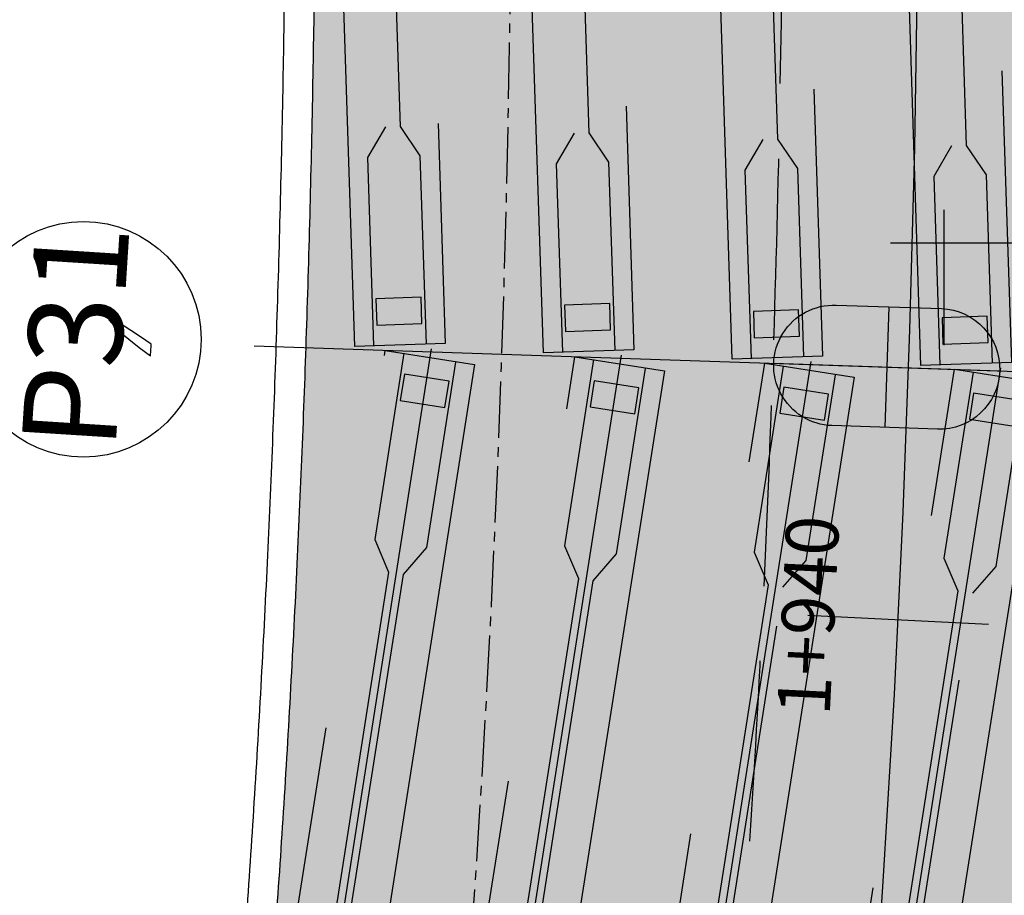
# Model space of a CAD drawing. Units: metres. Extents: x 258681 to 275242, y 8664333 to 8668537.
# Drawn here: x 259781 to 259794, y 8666076 to 8666088 of the extents above; entities that cross this region are included whole.
import ezdxf
from ezdxf.enums import TextEntityAlignment as Align

# ---------------------------------------------------------------- set-up
doc = ezdxf.new("R2010")
doc.units = ezdxf.units.M
for name, pattern in [('ACAD_ISO03W100', [30, 12, -18]), ('CENTER2', [1.125, 0.75, -0.125, 0.125, -0.125]), ('DASHDOT', [25.4, 12.7, -6.35, 0, -6.35]), ('DASHED', [0.75, 0.5, -0.25])]:
    doc.linetypes.add(name, pattern=pattern)
for name, color, linetype in [('0 NW Mr', 7, 'Continuous'), ('0 VIAD SANTA ROSA', 7, 'Continuous'), ('04_ALI', 7, 'Continuous'), ('05_PERF', 7, 'Continuous'), ('BARANDA SOLIDAS', 22, 'Continuous'), ('C-ROAD-STAN-MAJR', 11, 'Continuous'), ('G-TEXTOS-TITULOS', 4, 'Continuous'), ('PILAR', 3, 'Continuous'), ('PLAN - SEÑAL INFORMATIVA', 92, 'Continuous'), ('Señalizacion', 252, 'Continuous')]:
    doc.layers.add(name, color=color, linetype=linetype)
for name, color, linetype, true_color in [('02_TIN Mn', 7, 'Continuous', 0x757500), ('BARANDA SOMBRA', 7, 'Continuous', 0x8c8c8c), ('PISTA', 7, 'Continuous', 0x85d4e0)]:
    doc.layers.add(name, color=color, linetype=linetype, true_color=true_color)
doc.styles.add('500-TITULO', font='txt', dxfattribs={"height": 2})
doc.styles.add('DATOS-02', font='romand.shx')
pattern_1 = [(0, (-0.076174672256207, 0.2886511112296042), (0, 6.985), [5.08, -1.905]), (90, (-0.076174672256207, 0.2886511112296042), (-6.985, 4.277078946022131e-16), [5.08, -1.905])]

# ---------------------------------------------------------------- blocks, each defined once
blk = doc.blocks.new('HACHT VIADUCTO 01')
at = {"layer": 'PISTA'}
h = blk.add_hatch(color=256, dxfattribs=at)
h.dxf.hatch_style = 1
edge = h.paths.add_edge_path()
edge.add_arc((-159.9432603289897, -221.8782582897693), 192.6987280768631, 353.3970668666585, 355.6227511914367)
edge.add_arc((-189.5238680546172, -219.6139697134495), 222.3658707800308, 355.6227511903095, 357.6942257423888)
edge.add_arc((-207.883783882804, -218.8747060205787), 240.7406638407351, 357.6942257430082, 359.443002009791)
edge.add_arc((-256.9663204319368, -218.3975376226008), 289.8255197921649, 359.4430020103361, 361.036479523338)
edge.add_arc((-289.0865961161035, -218.9786561653018), 321.9510518311917, 1.036479522758194, 2.308331327427266)
edge.add_arc((-385.4213211711904, -222.8618890400976), 418.36401127649, 2.308331327801204, 3.423803674937264)
edge.add_arc((-453.8084079823166, -226.9533432126045), 486.8733802690409, 3.423803675291226, 4.218739333917627)
edge.add_arc((-723.0054569227214, -246.8104600999504), 756.8018082815274, 4.218739333212747, 4.856198150918653)
edge.add_arc((-871.8693724663462, -259.4579661861062), 906.2020250189202, 4.856198150980998, 5.174226199949547)
edge.add_arc((-3558.490736510081, -502.7411607690156), 3603.815983038622, 5.174226200485632, 5.333662805061156)
edge.add_line((29.72164639469702, -167.7463327888399), (20.85970236358116, -72.8238603938371))
edge.add_line((20.85970236358116, -72.8238603938371), (6.798822040727828, -72.8238603938371))
edge.add_line((6.798822040727828, -72.8238603938371), (15.78225982710137, -169.0476790629327))
edge.add_arc((-13876.06457236037, -1465.987911758944), 13952.25653348384, 5.32307752730469, 5.3336629907677775, ccw=False)
edge.add_arc((-3451.714454460394, -494.7151901330799), 3482.755777462299, 5.301896103884189, 5.323077523084407, ccw=False)
edge.add_arc((-2872.256957463425, -440.9412022829056), 2900.808500988473, 5.25955052389952, 5.301896105971423, ccw=False)
edge.add_arc((-1829.85355259123, -344.9825592767447), 1853.997668193583, 5.206595754143393, 5.259550529828175, ccw=False)
edge.add_arc((-1565.062974244443, -320.8539939094335), 1588.110026420013, 5.132489955211611, 5.206595749507414, ccw=False)
edge.add_arc((-1192.707821350312, -287.4093427043408), 1214.255904360296, 5.047761789275398, 5.132489952993581, ccw=False)
edge.add_arc((-1068.564799849439, -276.4439503028989), 1089.629544316025, 4.941896123976392, 5.047761792140875, ccw=False)
edge.add_arc((-878.9482452063821, -260.0483969897032), 899.3054734181221, 4.8253943876569, 4.9418961250136135, ccw=False)
edge.add_arc((-807.9319782548409, -254.0532957576215), 828.0366063686507, 4.6877684832737145, 4.825394385569382, ccw=False)
edge.add_arc((-693.2862244553689, -244.6523386221379), 713.0060588635947, 4.545248424476199, 4.687768482097795, ccw=False)
edge.add_line((17.47747387955314, -188.149196183309), (17.73845485641505, -198.9758492503315))
edge.add_line((17.73845485641505, -198.9758492503315), (17.72854507577722, -209.8606373649091))
edge.add_arc((-291.3717684232106, -219.0740495882928), 309.2375959840113, 1.077839790050973, 1.7073207556106809, ccw=False)
edge.add_arc((-261.1282788769167, -218.5050463825464), 278.9887542775093, 0.4231472021746754, 1.0778397901552808, ccw=False)
edge.add_arc((-248.130475634709, -218.409051803872), 265.9905965587111, -0.29487804054417666, 0.42314720164569053, ccw=False)
edge.add_arc((-225.2730603177915, -218.526690652594), 243.1328785214991, 358.9544437554061, 359.70512196022753, ccw=False)
edge.add_arc((-215.255205179652, -218.7095207609236), 233.1133551587089, 358.1405224545265, 358.9544437544169, ccw=False)
edge.add_arc((-197.3860572039557, -219.2896498795599), 215.2347925998234, 357.29385838997945, 358.14052245477654, ccw=False)
edge.add_arc((-189.4372759340331, -219.6653588302433), 207.2771371101484, 356.3840415866451, 357.2938583905634, ccw=False)
edge.add_arc((-175.1003605636943, -220.5713701806962), 192.9116228867314, 355.4413912033471, 356.38404158604925, ccw=False)
edge.add_arc((-168.6489146305248, -221.0857506860048), 186.4397033930485, 354.43567898817923, 355.4413912020934, ccw=False)
edge.add_arc((-156.9097620341927, -222.2294046767056), 174.6449737170341, 353.3970952212746, 354.43567898845373, ccw=False)
edge.add_arc((-154.2823326447979, -222.5335436221212), 172.0000000509409, 335.97505802413156, 353.3970952224225, ccw=False)
edge.add_arc((-156.6981585243484, -221.4566882830113), 174.6449635862299, 334.93636644660194, 335.975058027201, ccw=False)
edge.add_arc((-167.3822191699292, -216.4601754173636), 186.4396358027532, 333.9306588557051, 334.9363664335863, ccw=False)
edge.add_arc((-173.1956698001886, -213.6160517577082), 192.9115171074335, 332.9880119707061, 333.9306588790506, ccw=False)
edge.add_arc((-185.9939995128079, -207.0916036386043), 207.2769501566592, 332.07819817336866, 332.9880119566388, ccw=False)
edge.add_arc((-193.025258319889, -203.3653174564242), 215.2345760038548, 331.2315357843859, 332.07819816196854, ccw=False)
edge.add_arc((-208.696992631827, -194.7609380185604), 233.1130155849496, 330.4176179634719, 331.2315357977035, ccw=False)
edge.add_arc((-217.410352976789, -189.8146037273109), 243.1324402900927, 329.6669414021243, 330.4176179633656, ccw=False)
edge.add_arc((-237.1387973529927, -178.2709566671401), 265.9899840110365, 328.9489180595139, 329.6669414084856, ccw=False)
edge.add_arc((-248.2743317004933, -171.566533094272), 278.9880385058004, 328.2942257973518, 328.94891804006807, ccw=False)
edge.add_arc((-274.0084997376543, -155.6692041456699), 309.2365504074534, 327.66474651771256, 328.2942258155082, ccw=False)
edge.add_line((-12.72436690868926, -321.071278013289), (-18.26121700779186, -330.4426218867302))
edge.add_line((-18.26121700779186, -330.4426218867302), (-24.00154763562023, -339.6259267926216))
edge.add_arc((-606.8185929992469, 71.09806772135198), 713.0006367710356, 324.68428206920976, 324.8268046480097, ccw=False)
edge.add_arc((-700.6808024890197, 137.5948814619333), 828.0308093691459, 324.54665446545476, 324.6842820876703, ccw=False)
edge.add_arc((-758.7352558348211, 178.9334382899106), 899.2992865094615, 324.4301504503489, 324.5466544632942, ccw=False)
edge.add_arc((-913.5448653116473, 289.6430593766272), 1089.621737595853, 324.3242837198169, 324.43015045876257, ccw=False)
edge.add_arc((-1014.781362503476, 362.3238195292652), 1214.246459300803, 324.23955450629717, 324.32428373684, ccw=False)
edge.add_arc((-1318.150294089573, 580.8021821025759), 1588.098707608078, 324.1654469190152, 324.2395544524892, ccw=False)
edge.add_arc((-1533.703772236186, 736.4619480334222), 1853.980757906227, 324.1124923260889, 324.1654469607385, ccw=False)
edge.add_arc((-2381.790870425728, 1350.092864830047), 2900.782853893918, 324.07014537408054, 324.1124923147867, ccw=False)
edge.add_arc((-2853.026914206566, 1691.585221383721), 3482.745428758314, 324.0489638086282, 324.07014536022626, ccw=False)
edge.add_arc((-11328.32240058103, 7838.188651848584), 13952.29018069294, 324.03837804707604, 324.0489638239096, ccw=False)
edge.add_line((-35.19187902013073, -355.1991889197379), (-134.5584370196739, -492.1583480201662))
edge.add_line((-134.5584370196739, -492.1583480201662), (-117.2618989005277, -492.1583480201662))
edge.add_line((-117.2618989005277, -492.1583480201662), (-23.86008625497925, -363.4205314349383))
edge.add_arc((-2940.826925502915, 1752.896161127836), 3603.816294498366, 324.0383780454226, 324.1978150835715)
edge.add_arc((-752.9497987462673, 174.8225768152624), 906.202059792067, 324.197815079222, 324.5158431835212)
edge.add_arc((-631.2967436261824, 88.09903991222382), 756.8017998424215, 324.5158431865042, 325.1533019511861)
edge.add_arc((-409.7708660740464, -66.13337430171669), 486.8733796649471, 325.1533019554361, 325.9482376674231)
edge.add_arc((-353.0086602978117, -104.4946218449622), 418.3640130231635, 325.9482376605559, 327.0637099472319)
edge.add_arc((-272.091608184448, -156.9149411525577), 321.9510512440236, 327.0637099467938, 328.3355617788402)
edge.add_arc((-244.7483759083261, -173.7790299523622), 289.8255186826063, 328.3355617884377, 329.929039334486)
edge.add_arc((-202.2700730802899, -198.3740853909403), 240.7406639596253, 329.9290393252275, 331.6778154531799)
edge.add_arc((-186.0948583343416, -207.0916215740144), 222.3658711939835, 331.6778154531029, 333.7492901562037)
edge.add_arc((-159.487368925038, -220.2133931070566), 192.6987280751499, 333.7492901616172, 335.9750259105869)
edge.add_arc((-154.2823324757919, -222.5335436686873), 186.9999998778688, 335.975025908167, 353.3970668661908)
at = {"layer": 'BARANDA SOLIDAS'}
for points in [[(16.61561090601026, -182.6117792557925, -0.0005083345873279591), (16.77121429078397, -184.4329222571105, -0.0006005062376547688), (16.93606483095209, -186.41407860443, -0.0006179853699981009), (17.07785633354797, -188.169882459566), (17.33845046776696, -198.9804875738919), (17.32853964771493, -209.8664174228907, -0.002751606252398957), (17.41118254946196, -213.2645847424865, -0.002856642887060748), (17.45287792364252, -216.4476000219584, -0.003132986811260381), (17.4566035263415, -219.7759326100349, -0.003275463254084241), (17.41940380420419, -222.9559314120561, -0.003551416281166685), (17.33560661590309, -226.2606754750013, -0.003694285904494199), (17.20915588908247, -229.4327573403716, -0.003969845855579951), (17.02801033042488, -232.712788714096, -0.004113110923570229), (16.80226241084165, -235.8719663098454, -0.004388275730120043), (16.51416472709388, -239.1247440446168, -0.004531938529564264), (16.17941531832912, -242.2655607238412, -0.07616477310978757), (2.451596499915468, -292.3979513887316, -0.004531919841844883)], [(2.816943656565854, -292.5608054790646, 0.07616477310902323), (16.5767620500701, -242.3115561008453, 0.004531938531765963), (16.91227991649066, -239.1635292991996, 0.004388275729728901), (17.20099703289452, -235.9037578385323, 0.004113110921938296), (17.42721401076415, -232.7380161136389, 0.003969845854513509), (17.60870981702465, -229.4516427498311, 0.003694285905056589), (17.73539598190109, -226.2736547980458, 0.003551416279875977), (17.81933720523375, -222.9632303677499, 0.003275463254399827), (17.85659822882735, -219.7779912389815, 0.003132986811125575), (17.85286701514269, -216.444645922631, 0.002856642887011188), (17.81111177438288, -213.2570604458451, 0.002746635759150216), (17.72854507577722, -209.8606373649091), (17.73845485641505, -198.9758492503315), (17.47747387955314, -188.149196183309, 0.0006218609417996067), (17.33472677352256, -186.3813883066177, 0.0006005062375340438), (17.16979656045442, -184.3992744591087, 0.0005083345874553676), (17.01412393440842, -182.577321074903, 0.0004619268365265492)]]:
    blk.add_lwpolyline(points, format="xyb", dxfattribs=at)
blk = doc.blocks.new('AeccTickLine')
at = {"color": 3}
blk.add_line((0, -2), (0, 2), dxfattribs=at)
blk = doc.blocks.new('*U270')
at = {"color": 8, "linetype": 'DASHDOT', "lineweight": -3, "ltscale": 2}
for p, q in [((5.993190041999834, 47.63556070494744), (7.592362090429074, -1.562275413241368)), ((3.499755985079935, 47.39297991015417), (5.088339178897738, -1.479137965805534)), ((1.005760351776071, 47.16759967132336), (2.584279080930433, -1.394845984699814)), ((-1.488029894254004, 46.93597085971013), (0.08022762137489729, -1.310823477839416))]:
    blk.add_line(p, q, dxfattribs=at)
at = {"color": 8, "linetype": 'DASHED', "lineweight": -3, "ltscale": 20}
for points in [[(8.184381534849711, -1.306998752360394), (6.985014947993205, -1.345983275114744), (5.397232063432545, 47.50172101234924), (6.596598652090202, 47.54070553702577), (8.184381888565484, -1.306998740863125)], [(5.647100108317436, 47.50984276950951), (5.7283179041941, 45.01116241926828), (5.991180648554124, 44.61949541571414), (7.390538356177734, 1.568729632854027), (7.153664991601179, 1.160818901960915), (7.234882760111731, -1.337861523714988)], [(7.934513272210882, -1.315120518462217), (7.853295497873299, 1.183559914478798), (7.590432727111672, 1.575226583585199), (6.191075087234037, 44.6259923462838), (6.427948416172229, 45.03390342824437), (6.347016723994606, 47.52378162652216)], [(5.680358623318374, -1.223861304924561), (4.480992036461869, -1.26284582767891), (2.903798006512647, 47.25914021755597), (4.103164595170303, 47.2981247422325), (5.680358977034147, -1.223861293427291)], [(3.153666051397537, 47.26726197471624), (3.234883847274201, 44.76858162447501), (3.497746591634225, 44.37691462092088), (4.886515444646396, 1.65186708028986), (4.649642080069843, 1.243956349396748), (4.730859848580393, -1.254724076279154)], [(5.430490360679546, -1.231983071026383), (5.349272586341962, 1.266697361914631), (5.086409815580335, 1.658364031021032), (3.697641030314139, 44.38341155149053), (3.93451435925233, 44.7913226334511), (3.853582667074708, 47.2812008317289)], [(3.17629852535107, -1.13956932381884), (1.976931938494564, -1.17855384657319), (0.4098023732087828, 47.03375997872516), (1.609168961866439, 47.07274450340169), (3.176298879066842, -1.139569312321571)], [(0.6596704180936737, 47.04188173588543), (0.7408882139703372, 44.5432013856442), (1.003750958330362, 44.15153438209006), (2.382455346679092, 1.736159061395581), (2.145581982102538, 1.328248330502469), (2.226799750613088, -1.170432095173434)], [(2.926430262712242, -1.147691089920663), (2.845212488374658, 1.350989343020352), (2.582349717613031, 1.742656012126753), (1.203645397010275, 44.15803131265972), (1.440518725948467, 44.56594239462029), (1.359587033770844, 47.05582059289808)], [(0.6722470657955336, -1.055546816958443), (-0.5271195210609723, -1.094531339712792), (-2.083987872821292, 46.80213116711193), (-0.8846212841636361, 46.84111569178846), (0.6722474195113061, -1.055546805461173)], [(-1.834119827936401, 46.8102529242722), (-1.752902032059737, 44.31157257403097), (-1.490039287699713, 43.91990557047683), (-0.1215961128764437, 1.820181568255978), (-0.3584694774529975, 1.412270837362866), (-0.2772517089424475, -1.086409588313036)], [(0.4223788031567055, -1.063668583060265), (0.341161028819122, 1.435011849880749), (0.0782982580574955, 1.826678518987151), (-1.2901448490198, 43.92640250104649), (-1.053271520081609, 44.33431358300706), (-1.134203212259231, 46.82419178128485)]]:
    blk.add_lwpolyline(points, dxfattribs=at)
at = {"color": 8, "lineweight": -3}
for points in [[(0.3521006831414901, -0.4406225456089795), (-0.2475826043797443, -0.460115017384212), (-0.2362119977946761, -0.8099302672592452), (0.3634712897265583, -0.7904377954840127)], [(2.856152142697026, -0.5246450524693769), (2.256468855175791, -0.5441375242446094), (2.26783946176086, -0.8939527741196425), (2.867522749282094, -0.8744603023444101)], [(5.360212240664331, -0.6089370335750975), (4.760528953143097, -0.6284295053503299), (4.771899559728165, -0.9782447552253632), (5.371582847249399, -0.9587522834501307)], [(7.864235152195668, -0.6920744810109307), (7.264551864674432, -0.7115669527861632), (7.275922471259502, -1.061382202661196), (7.875605758780734, -1.041889730885964)]]:
    blk.add_lwpolyline(points, close=True, dxfattribs=at)
blk = doc.blocks.new('*U271')
at = {"color": 8, "linetype": 'DASHDOT', "lineweight": -3, "ltscale": 2}
for p, q in [((7.093235131715815, 43.66187066858439), (0.06516110732755247, -1.212822201740106)), ((9.610519906946994, 43.57764640580795), (2.485346583008015, -1.917025595706118)), ((12.12780351000581, 43.49342232807722), (4.90596753061513, -2.618447201733232)), ((14.64572018678058, 43.41323543932755), (7.324609659196613, -3.332507718943566))]:
    blk.add_line(p, q, dxfattribs=at)
at = {"color": 8, "linetype": 'DASHED', "lineweight": -3, "ltscale": 20}
for points in [[(0.6944375282929713, -1.072592453898888), (-0.4911106117541772, -0.886916364127061), (6.482767117150822, 43.64167713680155), (7.668315259326391, 43.45600104858173), (0.6944378779334239, -1.072592508658261)], [(6.729756315407021, 43.60299459889711), (6.342931175105808, 41.13310267132626), (6.528028223451088, 40.69923754627077), (0.4515849448042331, 1.900793387283654), (0.1427035380275175, 1.544293132345166), (-0.2441216432453909, -0.9255988642228872)], [(3.114623003973434, -1.7767958478649), (1.929074863926286, -1.591119758093073), (9.000051892382002, 43.55745287402512), (10.18560003455757, 43.3717767858053), (3.114623353613887, -1.776795902624273)], [(9.2470410906382, 43.51877033612068), (8.860215950336988, 41.04887840854983), (9.045312998682267, 40.61501328349433), (2.871770420484697, 1.196589993317642), (2.56288901370798, 0.8400897383791537), (2.176063832435072, -1.629802258188899)], [(0.4474481144436549, -1.03390988411442), (0.8342732913487534, 1.435982120679106), (0.649176154610122, 1.869846922100636), (6.725619496046155, 40.66829104862973), (7.034500933371268, 41.02479165511515), (7.41996339309274, 43.48598284500741)], [(2.867633590124118, -1.738113278080432), (3.254458767029216, 0.731778726713094), (3.069361630290584, 1.165643528134623), (9.242904271277334, 40.5840667858533), (9.551785708602447, 40.94056739233871), (9.937248168323919, 43.40175858223098)], [(5.535243951580549, -2.478217453892014), (4.3496958115334, -2.292541364120187), (11.51733549544082, 43.47322879629437), (12.70288363761638, 43.28755270807455), (5.535244301221002, -2.478217508651387)], [(11.76432469369702, 43.43454625838994), (11.3774995533958, 40.96465433081909), (11.56259660174108, 40.5307892057636), (5.292391368091811, 0.4951683872905281), (4.983509961315095, 0.13866813235204), (4.596684780042187, -2.331223864216013)], [(7.953886080162034, -3.192277971102348), (6.768337940114884, -3.006601881330521), (14.03525217221559, 43.39304190754471), (15.22080031439116, 43.20736581932488), (7.953886429802486, -3.192278025861721)], [(5.288254537731232, -2.439534884107546), (5.675079714636332, 0.03035712068598007), (5.489982577897699, 0.4642219221075097), (11.76018787433615, 40.49984270812256), (12.06906931166126, 40.85634331460798), (12.45453177138273, 43.31753450450024)], [(14.28224137047179, 43.35435936964027), (13.89541623017058, 40.88446744206941), (14.08051327851586, 40.45060231701392), (7.711033496673293, -0.2188921299198057), (7.402152089896578, -0.575392384858294), (7.015326908623669, -3.045284381426347)], [(7.706896666312716, -3.15359540131788), (8.093721843217814, -0.6837033965243537), (7.908624706479184, -0.2498385951028244), (14.27810455111092, 40.41965581937288), (14.58698598843604, 40.77615642585831), (14.97244844815751, 43.23734761575057)]]:
    blk.add_lwpolyline(points, dxfattribs=at)
at = {"color": 8, "lineweight": -3}
for points in [[(7.329377449755031, 43.23073223513571), (6.73660334653214, 43.32357007406188), (6.682447941709547, 42.97778518158139), (7.275222044932438, 42.88494734265522)], [(9.84666222498621, 43.14650797235927), (9.25388812176332, 43.23934581128545), (9.199732716940726, 42.89356091880496), (9.792506820163617, 42.80072307987878)], [(12.36394582804503, 43.06228389462854), (11.77117172482214, 43.1551217335547), (11.71701631999954, 42.80933684107421), (12.30979042322243, 42.71649900214804)], [(14.8818625048198, 42.98209700587887), (14.28908840159691, 43.07493484480504), (14.23493299677431, 42.72914995232455), (14.82770709999721, 42.63631211339838)]]:
    blk.add_lwpolyline(points, close=True, dxfattribs=at)
blk = doc.blocks.new('*U323')
h = blk.add_hatch()
h.set_pattern_fill('ANGLE', color=6)
h.set_pattern_definition(pattern_1)
h.paths.add_polyline_path([(1.423825327743793, 2.088660173743313), (0.8238253277670763, 2.088660173743313, 0.4142135623730951), (-0.07617467260545285, 1.188660173370784), (1.423825327743793, 1.188660174302107)])
h.paths.add_polyline_path([(2.02382532772051, 2.088660173743313), (1.423825327743793, 2.088660173743313), (1.423825327743793, 1.188660174302107), (2.923825328093039, 1.188660175233429, 0.4142135617669218)])
h.paths.add_polyline_path([(2.923825328093039, 1.188660175233429), (1.423825327743793, 1.188660174302107), (1.423825327743793, 0.2886601729982552), (2.02382532772051, 0.2886601729982552, 0.4142135629792686)])
h.paths.add_polyline_path([(1.423825327743793, 1.188660174302107), (-0.07617467260545274, 1.188660173370784, 0.4142135623730951), (0.8238253277670763, 0.2886601729982552), (1.423825327743793, 0.2886601729982552)])
at = {"true_color": 0xf500f5}
h = blk.add_hatch(color=6, dxfattribs=at)
h.dxf.hatch_style = 1
edge = h.paths.add_edge_path()
edge.add_line((0.6726430855986743, -0.823135031063372), (-0.7265617450618629, -0.7759562039707674))
edge.add_arc((-0.6996024153302683, 0.02358941354630239), 0.7999999999689558, 88.06881459727708, 268.068814597277, ccw=False)
edge.add_line((-0.6726430855986739, 0.8231350310633722), (0.7265617450639553, 0.7759562040328206))
edge.add_arc((0.6996024153313146, -0.02358941351527571), 0.7999999999999999, -91.93118540272292, 88.06881459727703, ccw=False)
at = {"layer": 'PILAR'}
h = blk.add_hatch(dxfattribs=at)
h.set_pattern_fill('ANGLE', color=256)
h.set_pattern_definition([(0, (-269057.8630237612, -8664706.071048979), (0, 6.985), [5.08, -1.905]), (90, (-269057.8630237612, -8664706.071048979), (-6.985, 4.277078946022131e-16), [5.08, -1.905])])
h.paths.add_polyline_path([(2.02382532772051, 2.088660173743313), (0.8238253277670761, 2.088660173743313, 1), (0.8238253277670761, 0.2886601729982552), (2.02382532772051, 0.2886601729982552, 1)])
h = blk.add_hatch(dxfattribs=at)
h.set_pattern_fill('ANGLE', color=256)
h.set_pattern_definition(pattern_1)
h.paths.add_polyline_path([(1.423825327743793, 2.088660173743313), (0.8238253277670763, 2.088660173743313, 0.4142135623730951), (-0.07617467260545285, 1.188660173370784), (1.423825327743793, 1.188660174302107)])
h.paths.add_polyline_path([(2.02382532772051, 2.088660173743313), (1.423825327743793, 2.088660173743313), (1.423825327743793, 1.188660174302107), (2.923825328093039, 1.188660175233429, 0.4142135617669217)])
h.paths.add_polyline_path([(2.923825328093039, 1.188660175233429), (1.423825327743793, 1.188660174302107), (1.423825327743793, 0.2886601729982552), (2.02382532772051, 0.2886601729982552, 0.4142135629792686)])
h.paths.add_polyline_path([(1.423825327743793, 1.188660174302107), (-0.07617467260545274, 1.188660173370784, 0.4142135623730951), (0.8238253277670763, 0.2886601729982552), (1.423825327743793, 0.288660172998255)])
at = {"layer": 'PILAR', "color": 1}
for p, q in [((0.02695933022906402, 0.7995456175313578), (-0.02695933022906379, -0.7995456175313576)), ((-1.499148033251728, 0.05054874326047094), (1.499148032320935, -0.05054874322908571))]:
    blk.add_line(p, q, dxfattribs=at)
at = {"layer": 'PILAR'}
blk.add_lwpolyline([(0.6726430855986743, -0.823135031063372), (-0.7265617450618629, -0.7759562039707674, -0.9999999999999999), (-0.6726430855986739, 0.8231350310633722), (0.7265617450639553, 0.7759562040328206, -0.9999999999999999)], format="xyb", close=True, dxfattribs=at)
blk = doc.blocks.new('MARINA VIA 2')
at = {"layer": '0 NW Mr', "color": 253, "linetype": 'Continuous', "lineweight": -3, "true_color": 0xb0b0b0}
for points in [[(249381.2543123026, 8665420.00106629), (249759.7535455425, 8665941.695062226, 0.0005006731265220983), (249764.4575792507, 8665948.192415433, 0.0009993273666349728), (249766.8091541645, 8665951.461080737, 0.002002010018406248), (249770.7102126539, 8665956.952750672, 0.002497997802711037), (249773.8023229324, 8665961.389678694, 0.003503340694732104), (249777.4643814858, 8665966.781255426, 0.003996694930829143), (249780.6084863849, 8665971.563033998, 0.005004672142955552), (249784.0552732443, 8665977.016541956, 0.005495425421797927), (249787.0943635443, 8665982.056299137, 0.006506010849024223), (249790.2846700389, 8665987.645941518, 0.0069941950890542), (249793.1155268545, 8665992.932395676, 0.1055708330943918), (249816.0605554267, 8666076.722700952, 0.006994195030231396), (249816.3179481098, 8666082.7138692, 0.006506010814803062), (249816.4205054691, 8666089.149056798, 0.005495425187986873), (249816.3730305447, 8666095.034035003, 0.00500467192454657), (249816.1855331656, 8666101.482750643, 0.003996694931910049), (249815.9162614021, 8666107.199243827, 0.003503340669359963), (249815.5119733313, 8666113.704343671, 0.002497997817645499), (249815.1117501161, 8666119.097607818, 0.002002010065844668), (249814.5528006351, 8666125.810600506, 0.000999327272293727), (249814.1945995654, 8666129.821307251, 0.0005006730629960545)], [(249381.5780765128, 8665419.766169), (249760.0773097525, 8665941.460164936, 0.000500673126540052), (249764.7818132381, 8665947.958167015, 0.0009993273664470872), (249767.134321922, 8665951.22813025, 0.002002010018530512), (249771.0372354397, 8665956.72241158, 0.002497997802429832), (249774.1316308966, 8665961.162618648, 0.003503340694470168), (249777.7968388746, 8665966.558832215, 0.003996694930911467), (249780.9444569512, 8665971.345953878, 0.005004672142598098), (249784.395521827, 8665976.806230515, 0.005495425421334508), (249787.439152513, 8665981.853517069, 0.006506010848091069), (249790.6346188024, 8665987.452199776, 0.006994195089050104), (249793.4707581535, 8665992.74851875, 0.1055708330949862), (249816.4599075384, 8666076.699943736, 0.006994195029643739), (249816.7177805305, 8666082.702291833, 0.006506010815487132), (249816.8205037594, 8666089.14788729, 0.005495425187732302), (249816.7729579077, 8666095.041657623, 0.005004671924733336), (249816.5852278143, 8666101.498377154, 0.003996694932432124), (249816.3156551703, 8666107.221257865, 0.003503340669594054), (249815.9110194058, 8666113.731952192, 0.002497997817171399), (249815.5105004116, 8666119.12920215, 0.002002010065717286), (249814.9512851393, 8666125.845386995, 0.0009993272720595701), (249814.5929418341, 8666129.857686324, 0.0005006730629930963)]]:
    blk.add_lwpolyline(points, format="xyb", dxfattribs=at)
blk = doc.blocks.new('TIN 023')
at = {"layer": '02_TIN Mn', "linetype": 'Continuous', "lineweight": -3, "elevation": 28.5}
blk.add_lwpolyline([(259782.5066918919, 8666083.341816217), (259782.5076900782, 8666083.352419753), (259782.5116729516, 8666083.395063955), (259782.5117222222, 8666083.42575), (259782.3732577136, 8666083.524419038), (259782.1131774255, 8666083.690604009), (259781.9530751174, 8666083.750798121), (259782.0793227914, 8666083.603649952), (259782.3523380678, 8666083.38367808), (259782.5047831325, 8666083.271180723), (259782.5066918919, 8666083.341816217)], close=True, dxfattribs=at)

msp = doc.modelspace()

# ---------------------------------------------------------------- linework, layer by layer
at = {"layer": '0 VIAD SANTA ROSA'}
msp.add_line((259783.8772433861, 8666083.405622816), (259801.2340269584, 8666082.820381347), dxfattribs=at)
at = {"layer": '0 VIAD SANTA ROSA', "color": 0, "linetype": 'CENTER2', "lineweight": -3, "flags": 128}
msp.add_lwpolyline([(258811.4677016786, 8664416.289306197), (259275.2769859539, 8665256.404670626), (259280.9377845955, 8665267.672121923), (259282.1256712676, 8665270.060385473), (259283.2964173143, 8665272.4562785, 0.05391122827216593), (259313.7743153816, 8665348.172887858), (259314.5899285891, 8665350.71173106), (259315.3878954754, 8665353.25694743), (259315.417996145, 8665353.35432506), (259317.3933523442, 8665359.438272912), (259319.548374213, 8665365.453175478, -0.07680919409445197), (259349.1793286508, 8665423.165292919), (259733.7549663878, 8665953.234533671), (259734.1213952862, 8665953.739595966), (259734.4877350811, 8665954.244566092), (259734.8539712135, 8665954.74945461), (259735.2200891318, 8665955.254272072), (259735.5860742902, 8665955.759029014), (259735.9519121482, 8665956.263735972), (259736.3175881699, 8665956.768403461), (259736.6830878226, 8665957.27304198), (259737.048396576, 8665957.777662022), (259737.4134999018, 8665958.282274058), (259737.778383272, 8665958.786888538), (259738.1430321588, 8665959.291515898), (259738.507432033, 8665959.79616655), (259738.8715683637, 8665960.300850889), (259739.2354266169, 8665960.805579286), (259739.598992255, 8665961.310362086), (259739.9622507357, 8665961.815209605), (259740.3251875114, 8665962.320132144), (259740.6877880277, 8665962.825139962), (259741.0500377236, 8665963.3302433), (259741.4119220293, 8665963.835452367), (259741.7734263663, 8665964.340777336), (259742.1345361465, 8665964.846228344), (259742.4952367708, 8665965.351815509), (259742.8555136286, 8665965.857548894), (259743.2153520971, 8665966.363438541), (259743.5747375399, 8665966.86949445), (259743.9336553071, 8665967.375726571), (259744.2920907335, 8665967.882144831), (259744.6500291384, 8665968.388759106), (259745.0074560099, 8665968.895579338), (259750.8030540444, 8665978.16730031), (259756.3361783382, 8665987.532338105), (259756.9048920412, 8665988.434327943), (259757.4702758673, 8665989.337853776), (259758.0322471064, 8665990.242952354), (259758.5907226856, 8665991.149659516), (259759.1456191624, 8665992.058010187), (259759.6968527202, 8665992.968038335), (259760.2443391625, 8665993.879776966), (259760.7879939085, 8665994.793258088), (259761.3277319887, 8665995.708512701), (259761.8634680415, 8665996.625570754), (259762.3951163091, 8665997.544461142), (259762.9225906356, 8665998.465211673), (259763.4458044638, 8665999.387849038), (259763.9646708339, 8666000.312398802), (259764.4791023818, 8666001.238885371), (259764.9890113382, 8666002.167331964), (259765.4943095283, 8666003.097760597), (259765.9949083722, 8666004.030192057), (259766.4907188854, 8666004.964645866), (259766.9816516799, 8666005.901140284), (259767.4676169665, 8666006.839692246), (259767.9485245568, 8666007.780317372), (259768.4242838666, 8666008.723029919), (259768.8948039191, 8666009.66784277), (259769.3599933494, 8666010.614767397), (259769.8197604094, 8666011.563813845), (259770.2740129729, 8666012.514990702), (259770.7226585422, 8666013.468305077), (259771.1656042548, 8666014.42376257), (259771.6027568902, 8666015.381367248), (259772.0340228791, 8666016.34112162, 0.07616477312258471), (259786.001838511, 8666067.349952638), (259786.1196951878, 8666068.395532884), (259786.231391205, 8666069.442262359), (259786.3370083581, 8666070.490095552), (259786.4366289356, 8666071.538988475), (259786.5303356996, 8666072.58889863), (259786.6182118655, 8666073.639785016), (259786.700341084, 8666074.691608077), (259786.7768074221, 8666075.744329724), (259786.8476953458, 8666076.79791328), (259786.9130897029, 8666077.852323478), (259786.9730757066, 8666078.90752644), (259787.0277389194, 8666079.963489654), (259787.0771652383, 8666081.020181956), (259787.1214408789, 8666082.07757351), (259787.1606523627, 8666083.135635784), (259787.1948865022, 8666084.194341537), (259787.2242303883, 8666085.253664792), (259787.2487713777, 8666086.313580811), (259787.2685970806, 8666087.37406609), (259787.2837953496, 8666088.43509832), (259787.2944542681, 8666089.496656375), (259787.3006621401, 8666090.55872029), (259787.3025074803, 8666091.621271236), (259787.3000790039, 8666092.684291497), (259787.2934656183, 8666093.74776446), (259787.282756414, 8666094.811674576), (259787.2680406565, 8666095.87600735), (259787.2494077786, 8666096.940749314), (259787.2269473732, 8666098.005888004), (259787.2007491863, 8666099.071411943), (259787.1709029709, 8666100.137310695), (259787.180806087, 8666111.014778549), (259786.9173124523, 8666121.945667854), (259786.8679546164, 8666122.56387384), (259786.8180515904, 8666123.1821634), (259786.7676210309, 8666123.800537502), (259786.7166806022, 8666124.418997169), (259786.6652479761, 8666125.037543463), (259786.6133408324, 8666125.65617749), (259786.5609768586, 8666126.274900394), (259786.5081737504, 8666126.893713368), (259786.4549492113, 8666127.51261763), (259786.4013209531, 8666128.131614447), (259786.3473066955, 8666128.750705106), (259786.2929241667, 8666129.36989094), (259786.2381911031, 8666129.989173308), (259786.1831252497, 8666130.6085536), (259786.1277443601, 8666131.228033237), (259786.0720661964, 8666131.847613666), (259786.0161085297, 8666132.467296354), (259785.9598891397, 8666133.087082803), (259785.9034258156, 8666133.706974525), (259785.8467363554, 8666134.326973066), (259785.7898385663, 8666134.947079984), (259785.7327502652, 8666135.567296851), (259785.6754892783, 8666136.18762527), (259785.6180734417, 8666136.808066841), (259785.560520601, 8666137.428623188), (259785.502848612, 8666138.04929595), (259785.4450753403, 8666138.670086764), (259785.3872186622, 8666139.290997287), (259785.3292964638, 8666139.912029179), (259785.271326642, 8666140.533184104), (259785.2133271043, 8666141.154463734), (259722.9869550713, 8666807.67648808, -0.01558254096049931), (259720.656060386, 8666845.267497664), (259710.4502390143, 8667176.89914107), (259709.7558925464, 8667188.083075214), (259709.6029387405, 8667190.460188858), (259709.4404887558, 8667192.836371874, 0.02807577482514661), (259703.1125651934, 8667259.314817026), (259702.8224317923, 8667261.678762961), (259702.5227988978, 8667264.04182032), (259701.0499385283, 8667275.452074777), (259664.4475919043, 8667503.65616028, -0.02700818517320986), (259657.606911613, 8667568.543967703), (259630.9732823439, 8668089.991574943)], format="xyb", dxfattribs=at)
at = {"layer": '0 VIAD SANTA ROSA', "color": 4, "flags": 128}
for points in [[(259783.4579336106, 8666127.34869944, -0.0005083345873279591), (259783.6135369954, 8666125.527556438, -0.0006005062376547688), (259783.7783875355, 8666123.54640009, -0.0006179853699981009), (259783.9201790381, 8666121.790596236), (259784.1807731724, 8666110.979991121), (259784.1708623523, 8666100.094061272, -0.002751606252398957), (259784.253505254, 8666096.695893953, -0.002856642887060748), (259784.2952006282, 8666093.512878673, -0.003132986811260381), (259784.2989262309, 8666090.184546085, -0.003275463254084241), (259784.2617265088, 8666087.004547283, -0.003551416281166685), (259784.1779293205, 8666083.69980322, -0.003694285904494199), (259784.0514785937, 8666080.527721355, -0.003969845855579951), (259783.870333035, 8666077.247689981, -0.004113110923570229), (259783.6445851154, 8666074.088512385, -0.004388275730120043), (259783.3564874317, 8666070.83573465, -0.004531938529564264), (259783.0217380229, 8666067.694917971, -0.07616477310978757), (259769.2939192045, 8666017.562527306, -0.004531919841844883)], [(259769.6592663612, 8666017.399673216, 0.07616477310902323), (259783.4190847547, 8666067.648922594, 0.004531938531765963), (259783.7546026211, 8666070.796949396, 0.004388275729728901), (259784.0433197375, 8666074.056720857, 0.004113110921938296), (259784.2695367154, 8666077.222462581, 0.003969845854513509), (259784.4510325216, 8666080.508835945, 0.003694285905056589), (259784.5777186865, 8666083.686823897, 0.003551416279875977), (259784.6616599098, 8666086.997248327, 0.003275463254399827), (259784.6989209334, 8666090.182487456, 0.003132986811125575), (259784.6951897197, 8666093.515832772, 0.002856642887011188), (259784.653434479, 8666096.70341825, 0.002746635759150216), (259784.5708677804, 8666100.09984133), (259784.580777561, 8666110.984629445), (259784.3197965841, 8666121.811282512, 0.0006218609417996067), (259784.1770494781, 8666123.579090388, 0.0006005062375340438), (259784.012119265, 8666125.561204236, 0.0005083345874553676), (259783.856446639, 8666127.38315762, 0.0004619268365265492)]]:
    msp.add_lwpolyline(points, format="xyb", dxfattribs=at)
at = {"layer": '04_ALI', "color": 210, "linetype": 'Continuous', "lineweight": -3}
for p, q in [((259792.6440594723, 8666086.03451361), (259792.6844051386, 8666088.453522423)), ((259792.5795932717, 8666083.616028277), (259792.6440594723, 8666086.03451361)), ((259792.4899647086, 8666081.198345602), (259792.5795932717, 8666083.616028277)), ((259792.3741357315, 8666078.781777404), (259792.4899647086, 8666081.198345602)), ((259792.2310728257, 8666076.366669446), (259792.3741357315, 8666078.781777404)), ((259792.0597478451, 8666073.953402732), (259792.2310728257, 8666076.366669446))]:
    msp.add_line(p, q, dxfattribs=at)
at = {"layer": 'PLAN - SEÑAL INFORMATIVA', "color": 5}
msp.add_circle((259781.6139286058, 8666083.491168354, 6.665967532626382e-05), 1.562499667077507, dxfattribs=at)
at = {"layer": 'Señalizacion', "linetype": 'ACAD_ISO03W100', "ltscale": 0.2}
for points in [[(259778.6102716982, 8666013.409747971, 0.07616477311000705), (259793.1540796823, 8666066.52203584, 0.00453193853128237), (259793.50842476, 8666069.846710645, 0.004388275728842073), (259793.8123179774, 8666073.277828446, 0.0041131109217355), (259794.0500268828, 8666076.604391322, 0.003969845854170358), (259794.2401037557, 8666080.046143418, 0.003694285903700462), (259794.3725581535, 8666083.368830474, 0.003551416280243774), (259794.460028235, 8666086.818423934, 0.003275463253547922), (259794.4987911454, 8666090.13205106, 0.003132986808789255), (259794.494922461, 8666093.588208178, 0.002856642886640086), (259794.4517004896, 8666096.887763537, 0.002627794393545328), (259794.3709996552, 8666100.240230028), (259794.3808850822, 8666111.098268377), (259794.1104496564, 8666122.317134086, 0.0007158049360447994), (259793.9442670711, 8666124.380002676, 0.000600506237387431), (259793.7773848716, 8666126.385575287, 0.000508334587220424), (259793.6200158345, 8666128.227383044, 0.0004619268362366183)], [(259775.3221472886, 8666014.875434795, 0.07616477310906734), (259789.5779590966, 8666066.93599424, 0.004531938530096122), (259789.925388056, 8666070.195777941, 0.004388275727435882), (259790.2237063791, 8666073.563952187, 0.004113110921950824), (259790.4571937601, 8666076.831437906, 0.003969845854779719), (259790.6441184044, 8666080.216112101, 0.003694285905084885), (259790.7744538595, 8666083.485644385, 0.003551416279873685), (259790.8606276258, 8666086.884114528, 0.003275463254500875), (259790.8988388226, 8666090.150578717, 0.003132986809942133), (259790.8950206377, 8666093.561621295, 0.002856642887073128), (259790.8523374653, 8666096.82004486, 0.002670806336327721), (259790.7709514573, 8666100.188928818), (259790.7808455846, 8666111.056523463), (259790.5138780664, 8666122.131524924, 0.000681518143818659), (259790.356309588, 8666124.085789999, 0.0006005062373507483), (259790.1901444447, 8666126.082745105, 0.0005083345871073179), (259790.033398579, 8666127.917259417, 0.0004619268363509481)]]:
    msp.add_lwpolyline(points, format="xyb", dxfattribs=at)

# ---------------------------------------------------------------- block references
at = {"layer": '0 NW Mr', "color": 4}
msp.add_blockref('MARINA VIA 2', (10000, 0), dxfattribs=at)
at = {"layer": '0 VIAD SANTA ROSA', "color": 4}
msp.add_blockref('*U270', (259785.7419079316, 8666084.490220102), dxfattribs=at)
at = {"layer": '0 VIAD SANTA ROSA'}
msp.add_blockref('*U323', (259792.2723535076, 8666083.122553863), dxfattribs=at)
at = {"layer": '0 VIAD SANTA ROSA', "color": 4, "rotation": 359.9851212939332}
msp.add_blockref('*U271', (259779.1248239388, 8666039.70542291), dxfattribs=at)
at = {"layer": '05_PERF'}
msp.add_blockref('TIN 023', (0, 0), dxfattribs=at)
at = {"layer": 'BARANDA SOMBRA'}
msp.add_blockref('HACHT VIADUCTO 01', (259766.8423227046, 8666309.960478695), dxfattribs=at)
at = {"layer": 'C-ROAD-STAN-MAJR', "color": 11, "linetype": 'Continuous', "lineweight": -3, "xscale": 0.6, "yscale": 0.6, "zscale": 0.6, "rotation": 87.19869049994249}
msp.add_blockref('AeccTickLine', (259792.4246606458, 8666079.768320495), dxfattribs=at)

# ---------------------------------------------------------------- texts
at = {"layer": 'C-ROAD-STAN-MAJR', "color": 11, "linetype": 'Continuous', "lineweight": -3, "insert": (259791.798409898, 8666079.798963614), "char_height": 0.7000000000000001, "attachment_point": 8, "rotation": 87.1986904999425, "style": 'DATOS-02'}
msp.add_mtext('1+940', dxfattribs=at)
at = {"layer": 'G-TEXTOS-TITULOS', "style": '500-TITULO'}
msp.add_text('P31', height=1.249999733662006, rotation=86.35851273957476, dxfattribs=at).set_placement((259782.1322296336, 8666083.497484535, 6.665967532626382e-05), align=Align.CENTER)

doc.saveas('drawing.dxf')
